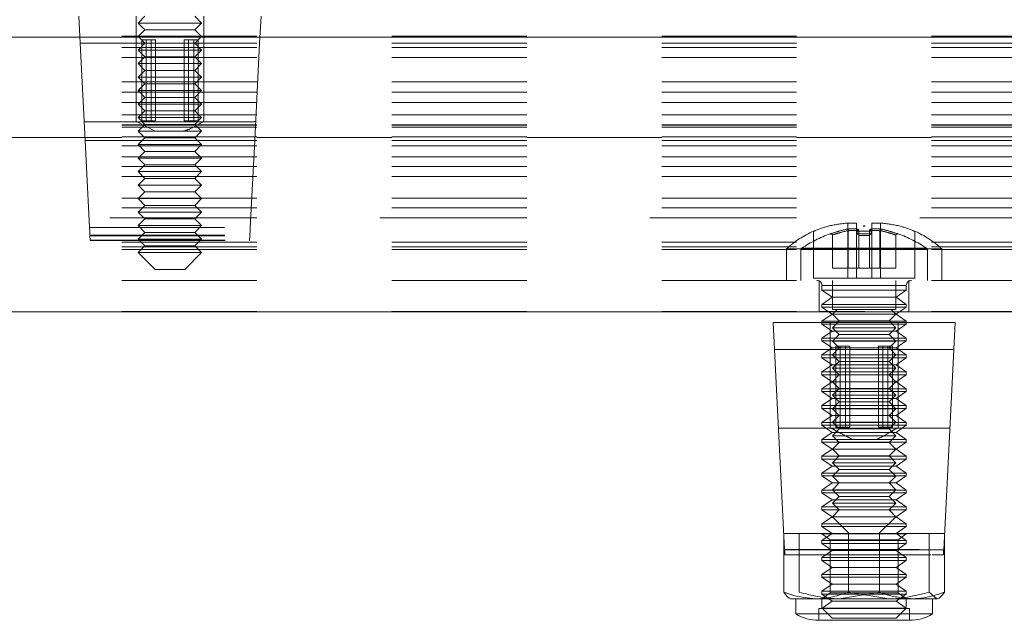
# Model space of a CAD drawing. Units: inches. Extents: x 0.3 to 10.6, y 0.4 to 8.2.
# Drawn here: x 2 to 2.7, y 3 to 3.5 of the extents above; entities that cross this region are included whole.
import ezdxf

# ---------------------------------------------------------------- set-up
doc = ezdxf.new("R2010")
doc.units = ezdxf.units.IN
doc.header["$MEASUREMENT"] = 0
doc.linetypes.add('HIDDEN', pattern=[0.075, 0.05, -0.025])

msp = doc.modelspace()

# ---------------------------------------------------------------- linework, layer by layer
at = {"color": 7, "linetype": 'HIDDEN', "lineweight": 0}
for p, q in [((1.99401, 3.483), (1.99503, 3.463)), ((2.03639, 3.483), (2.03639, 3.40488)), ((2.04301, 3.483), (2.03801, 3.478)), ((2.08501, 3.478), (2.08001, 3.483)), ((2.08664, 3.40488), (2.08664, 3.483)), ((2.12799, 3.463), (2.12901, 3.483)), ((2.03801, 3.478), (2.08407, 3.478)), ((2.03801, 3.478), (2.04301, 3.473)), ((2.04301, 3.473), (2.03801, 3.468)), ((2.04301, 3.473), (2.08001, 3.473)), ((2.08001, 3.473), (2.08501, 3.478)), ((2.08501, 3.468), (2.08001, 3.473)), ((2.08407, 3.478), (2.08501, 3.478)), ((4.32591, 3.46828), (1.32591, 3.46828)), ((2.03801, 3.468), (2.08407, 3.468)), ((2.03801, 3.468), (2.04301, 3.463)), ((2.08001, 3.463), (2.08501, 3.468)), ((2.08407, 3.468), (2.08501, 3.468)), ((4.32591, 3.46303), (1.32591, 3.46303)), ((4.32591, 3.46001), (1.32591, 3.46001)), ((1.99503, 3.463), (2.12799, 3.463)), ((1.99503, 3.463), (1.9987, 3.39102)), ((2.04301, 3.463), (2.03801, 3.458)), ((2.04057, 3.4055), (2.04057, 3.4655)), ((2.04057, 3.4655), (2.04764, 3.4655)), ((2.04383, 3.4055), (2.04383, 3.4655)), ((2.04764, 3.4055), (2.04764, 3.4655)), ((2.05091, 3.4655), (2.04764, 3.4655)), ((2.05091, 3.4055), (2.05091, 3.4655)), ((2.07212, 3.4055), (2.07212, 3.4655)), ((2.07539, 3.4655), (2.07212, 3.4655)), ((2.07539, 3.4055), (2.07539, 3.4655)), ((2.07539, 3.4655), (2.08246, 3.4655)), ((2.07919, 3.4055), (2.07919, 3.4655)), ((2.08501, 3.458), (2.08001, 3.463)), ((2.08246, 3.4055), (2.08246, 3.4655)), ((2.12433, 3.39102), (2.12799, 3.463)), ((4.32591, 3.45252), (1.32591, 3.45252)), ((4.32591, 3.45246), (1.32591, 3.45246)), ((2.03801, 3.458), (2.08407, 3.458)), ((2.03801, 3.458), (2.04301, 3.453)), ((2.04301, 3.453), (2.03801, 3.448)), ((2.04301, 3.453), (2.08001, 3.453)), ((2.08001, 3.453), (2.08501, 3.458)), ((2.08501, 3.448), (2.08001, 3.453)), ((2.08407, 3.458), (2.08501, 3.458)), ((2.03801, 3.448), (2.08407, 3.448)), ((2.03801, 3.448), (2.04301, 3.443)), ((2.08001, 3.443), (2.08501, 3.448)), ((2.08407, 3.448), (2.08501, 3.448)), ((2.04301, 3.443), (2.03801, 3.438)), ((2.03801, 3.438), (2.08407, 3.438)), ((2.03801, 3.438), (2.04301, 3.433)), ((2.04301, 3.443), (2.08001, 3.443)), ((2.08501, 3.438), (2.08001, 3.443)), ((2.08001, 3.433), (2.08501, 3.438)), ((2.08407, 3.438), (2.08501, 3.438)), ((4.32591, 3.43445), (1.32591, 3.43445)), ((4.32591, 3.43442), (1.32591, 3.43442)), ((2.04301, 3.433), (2.03801, 3.428)), ((2.04301, 3.433), (2.08001, 3.433)), ((2.08501, 3.428), (2.08001, 3.433)), ((4.32591, 3.42678), (1.32591, 3.42678)), ((4.32591, 3.42678), (1.32591, 3.42678)), ((4.32591, 3.42677), (1.32591, 3.42677)), ((4.32591, 3.42677), (1.32591, 3.42677)), ((2.03801, 3.428), (2.08407, 3.428)), ((2.03801, 3.428), (2.04301, 3.423)), ((2.04301, 3.423), (2.03801, 3.418)), ((2.04301, 3.423), (2.08001, 3.423)), ((2.08001, 3.423), (2.08501, 3.428)), ((2.08501, 3.418), (2.08001, 3.423)), ((2.08407, 3.428), (2.08501, 3.428)), ((4.32591, 3.41912), (1.32591, 3.41912)), ((2.03801, 3.418), (2.08407, 3.418)), ((2.03801, 3.418), (2.04301, 3.413)), ((2.08001, 3.413), (2.08501, 3.418)), ((2.08407, 3.418), (2.08501, 3.418)), ((4.32591, 3.41003), (1.32591, 3.41003)), ((2.04301, 3.413), (2.03801, 3.408)), ((2.03801, 3.408), (2.08407, 3.408)), ((2.03801, 3.408), (2.04301, 3.403)), ((2.04301, 3.413), (2.08001, 3.413)), ((2.08501, 3.408), (2.08001, 3.413)), ((2.08001, 3.403), (2.08501, 3.408)), ((2.08407, 3.408), (2.08501, 3.408)), ((4.32591, 3.40267), (1.32591, 3.40267)), ((4.32591, 3.40237), (1.32591, 3.40237)), ((4.32591, 3.40096), (1.32591, 3.40096)), ((1.99799, 3.40488), (2.03718, 3.40488)), ((2.03718, 3.40488), (2.08585, 3.40488)), ((2.03718, 3.40488), (2.05048, 3.398)), ((2.04301, 3.403), (2.03801, 3.398)), ((2.04057, 3.4055), (2.04764, 3.4055)), ((2.04301, 3.403), (2.08001, 3.403)), ((2.04764, 3.4055), (2.05091, 3.4055)), ((2.07212, 3.4055), (2.07539, 3.4055)), ((2.07539, 3.4055), (2.08246, 3.4055)), ((2.08501, 3.398), (2.08001, 3.403)), ((2.08585, 3.40488), (2.12504, 3.40488)), ((4.32591, 3.3937), (1.32591, 3.3937)), ((1.32591, 3.39329), (4.32591, 3.39329)), ((1.32591, 3.39325), (4.32591, 3.39325)), ((2.03801, 3.398), (2.08407, 3.398)), ((2.03801, 3.398), (2.04301, 3.393)), ((2.04301, 3.393), (2.03801, 3.388)), ((2.04301, 3.393), (2.08001, 3.393)), ((2.08001, 3.393), (2.08501, 3.398)), ((2.08501, 3.388), (2.08001, 3.393)), ((2.08407, 3.398), (2.08501, 3.398)), ((4.32591, 3.39102), (1.32591, 3.39102)), ((4.32591, 3.38704), (1.32591, 3.38704)), ((1.9987, 3.39102), (2.12433, 3.39102)), ((1.9987, 3.39102), (2.00197, 3.32662)), ((2.03801, 3.388), (2.08407, 3.388)), ((2.03801, 3.388), (2.04301, 3.383)), ((2.08001, 3.383), (2.08501, 3.388)), ((2.08407, 3.388), (2.08501, 3.388)), ((2.12105, 3.32662), (2.12433, 3.39102)), ((4.32591, 3.37906), (1.32591, 3.37906)), ((2.04301, 3.383), (2.03801, 3.378)), ((2.04301, 3.383), (2.08001, 3.383)), ((2.08501, 3.378), (2.08001, 3.383)), ((4.32591, 3.37171), (1.32591, 3.37171)), ((2.03801, 3.378), (2.08407, 3.378)), ((2.03801, 3.378), (2.04301, 3.373)), ((2.04301, 3.373), (2.03801, 3.368)), ((2.04301, 3.373), (2.08001, 3.373)), ((2.08001, 3.373), (2.08501, 3.378)), ((2.08501, 3.368), (2.08001, 3.373)), ((2.08407, 3.378), (2.08501, 3.378)), ((4.32591, 3.36435), (1.32591, 3.36435)), ((2.03801, 3.368), (2.08407, 3.368)), ((2.03801, 3.368), (2.04301, 3.363)), ((2.08001, 3.363), (2.08501, 3.368)), ((2.08407, 3.368), (2.08501, 3.368)), ((2.04301, 3.363), (2.03801, 3.358)), ((2.03801, 3.358), (2.08407, 3.358)), ((2.03801, 3.358), (2.04301, 3.353)), ((2.04301, 3.363), (2.08001, 3.363)), ((2.08501, 3.358), (2.08001, 3.363)), ((2.08001, 3.353), (2.08501, 3.358)), ((2.08407, 3.358), (2.08501, 3.358)), ((2.04301, 3.353), (2.03801, 3.348)), ((2.04301, 3.353), (2.08001, 3.353)), ((2.08501, 3.348), (2.08001, 3.353)), ((4.32591, 3.34841), (1.32591, 3.34841)), ((2.03801, 3.348), (2.08407, 3.348)), ((2.03801, 3.348), (2.04301, 3.343)), ((2.04301, 3.343), (2.03801, 3.338)), ((2.04301, 3.343), (2.08001, 3.343)), ((2.08001, 3.343), (2.08501, 3.348)), ((2.08501, 3.338), (2.08001, 3.343)), ((2.08407, 3.348), (2.08501, 3.348)), ((4.32591, 3.34105), (1.32591, 3.34105)), ((2.03801, 3.338), (2.08407, 3.338)), ((2.03801, 3.338), (2.04301, 3.333)), ((2.08001, 3.333), (2.08501, 3.338)), ((2.08407, 3.338), (2.08501, 3.338)), ((4.32591, 3.33369), (1.32591, 3.33369)), ((3.91707, 3.33369), (1.83387, 3.33369)), ((2.04301, 3.333), (2.03801, 3.328)), ((2.03801, 3.328), (2.08407, 3.328)), ((2.03801, 3.328), (2.04301, 3.323)), ((2.04301, 3.333), (2.08001, 3.333)), ((2.08501, 3.328), (2.08001, 3.333)), ((2.08001, 3.323), (2.08501, 3.328)), ((2.08407, 3.328), (2.08501, 3.328)), ((2.56373, 3.32992), (2.57029, 3.3299)), ((2.56373, 3.32992), (2.56373, 3.28902)), ((2.57528, 3.32771), (2.57591, 3.32771)), ((2.57591, 3.32771), (2.57655, 3.32771)), ((2.58154, 3.3299), (2.5881, 3.32992)), ((2.5881, 3.32992), (2.5881, 3.28902)), ((2.00197, 3.32666), (2.12105, 3.32666)), ((2.00197, 3.32662), (2.12105, 3.32662)), ((2.00227, 3.32087), (2.12076, 3.32087)), ((2.00228, 3.32058), (2.12074, 3.32058)), ((2.00228, 3.32054), (2.12074, 3.32054)), ((2.00228, 3.32054), (2.00245, 3.31726)), ((2.04301, 3.323), (2.03801, 3.318)), ((2.04301, 3.323), (2.08001, 3.323)), ((2.08501, 3.318), (2.08001, 3.323)), ((2.12057, 3.31726), (2.12074, 3.32054)), ((2.53841, 3.32393), (2.53841, 3.32375)), ((2.53841, 3.32375), (2.53841, 3.28902)), ((2.55247, 3.32068), (2.55243, 3.32103)), ((2.55243, 3.32103), (2.55247, 3.32068)), ((2.55247, 3.32068), (2.55247, 3.3208)), ((2.55247, 3.29646), (2.55247, 3.32068)), ((2.56418, 3.32436), (2.56419, 3.3242)), ((2.56419, 3.29646), (2.56419, 3.3242)), ((2.57029, 3.32375), (2.57029, 3.28902)), ((2.57201, 3.32103), (2.57201, 3.32068)), ((2.57201, 3.29646), (2.57201, 3.32068)), ((2.57982, 3.32068), (2.57982, 3.32103)), ((2.57982, 3.29646), (2.57982, 3.32068)), ((2.58154, 3.32375), (2.58154, 3.28902)), ((2.58763, 3.3242), (2.58765, 3.32436)), ((2.58763, 3.29646), (2.58763, 3.3242)), ((2.5994, 3.32103), (2.59935, 3.32068)), ((2.59935, 3.32068), (2.5994, 3.32103)), ((2.59935, 3.32068), (2.59935, 3.3208)), ((2.59935, 3.29646), (2.59935, 3.32068)), ((2.61341, 3.32375), (2.61341, 3.28902)), ((4.32591, 3.31576), (1.32591, 3.31576)), ((2.00245, 3.31726), (2.12057, 3.31726)), ((2.00246, 3.3171), (2.12057, 3.3171)), ((2.03801, 3.318), (2.08407, 3.318)), ((2.03801, 3.318), (2.04301, 3.313)), ((2.04301, 3.313), (2.03801, 3.308)), ((2.08001, 3.313), (2.04301, 3.313)), ((2.08001, 3.313), (2.08501, 3.318)), ((2.08501, 3.308), (2.08001, 3.313)), ((2.08407, 3.318), (2.08501, 3.318)), ((4.32591, 3.31228), (1.32591, 3.31228)), ((4.32591, 3.31039), (1.32591, 3.31039)), ((2.03801, 3.308), (2.08407, 3.308)), ((2.03801, 3.308), (2.05051, 3.2955)), ((2.07251, 3.2955), (2.08501, 3.308)), ((2.08407, 3.308), (2.08501, 3.308)), ((2.57591, 3.31083), (2.51841, 3.31083)), ((2.51841, 3.31083), (2.51841, 3.28739)), ((2.52904, 3.31024), (2.52904, 3.28739)), ((2.62268, 3.31024), (2.52915, 3.31024)), ((2.62175, 3.31128), (2.53007, 3.31128)), ((2.63341, 3.31083), (2.57591, 3.31083)), ((2.62279, 3.28739), (2.62279, 3.31024)), ((2.63341, 3.28739), (2.63341, 3.31083)), ((2.07251, 3.2955), (2.05051, 3.2955)), ((2.55247, 3.29646), (2.56419, 3.29646)), ((2.56419, 3.29646), (2.57201, 3.29646)), ((2.57201, 3.29646), (2.57982, 3.29646)), ((2.57982, 3.29646), (2.58763, 3.29646)), ((2.58763, 3.29646), (2.59935, 3.29646)), ((4.32591, 3.28739), (1.32591, 3.28739)), ((2.56373, 3.28902), (2.53841, 3.28902)), ((2.54271, 3.28739), (2.54271, 3.26427)), ((2.54466, 3.28364), (2.54466, 3.2801)), ((2.60669, 3.28364), (2.54514, 3.28364)), ((2.55247, 3.28739), (2.55247, 3.26587)), ((2.57029, 3.28902), (2.56373, 3.28902)), ((2.58154, 3.28902), (2.57029, 3.28902)), ((2.5881, 3.28902), (2.58154, 3.28902)), ((2.61341, 3.28902), (2.5881, 3.28902)), ((2.59935, 3.26587), (2.59935, 3.28739)), ((2.60716, 3.2801), (2.60716, 3.28364)), ((2.60912, 3.26427), (2.60912, 3.28739)), ((2.54466, 3.2801), (2.60716, 3.2801)), ((2.54466, 3.2801), (2.5521, 3.27489)), ((2.59972, 3.27489), (2.60716, 3.2801)), ((2.5521, 3.27489), (2.54466, 3.26969)), ((2.54466, 3.26969), (2.60716, 3.26969)), ((2.54466, 3.26969), (2.54466, 3.2676)), ((2.5521, 3.27489), (2.59972, 3.27489)), ((2.60716, 3.26969), (2.59972, 3.27489)), ((2.60716, 3.2676), (2.60716, 3.26969)), ((4.32591, 3.2644), (1.32591, 3.2644)), ((2.54466, 3.2676), (2.60716, 3.2676)), ((2.54466, 3.2676), (2.54959, 3.26415)), ((2.55589, 3.26587), (2.55241, 3.26239)), ((2.55241, 3.26239), (2.55741, 3.25739)), ((2.59935, 3.26587), (2.55247, 3.26587)), ((2.59441, 3.25739), (2.59941, 3.26239)), ((2.59941, 3.26239), (2.59594, 3.26587)), ((2.60223, 3.26415), (2.60716, 3.2676)), ((2.54466, 3.25614), (2.54466, 3.2551)), ((2.54466, 3.2551), (2.60716, 3.2551)), ((2.54466, 3.2551), (2.5521, 3.24989)), ((2.55079, 3.25614), (2.55079, 3.17802)), ((2.55741, 3.25739), (2.55241, 3.25239)), ((2.55741, 3.25739), (2.59441, 3.25739)), ((2.59941, 3.25239), (2.59441, 3.25739)), ((2.59972, 3.24989), (2.60716, 3.2551)), ((2.60104, 3.17802), (2.60104, 3.25614)), ((2.60716, 3.2551), (2.60716, 3.25614)), ((2.5521, 3.24989), (2.54466, 3.24469)), ((2.5521, 3.24989), (2.59972, 3.24989)), ((2.55241, 3.25239), (2.57591, 3.25239)), ((2.55241, 3.25239), (2.55741, 3.24739)), ((2.55741, 3.24739), (2.55241, 3.24239)), ((2.55741, 3.24739), (2.59441, 3.24739)), ((2.57591, 3.25239), (2.59941, 3.25239)), ((2.59441, 3.24739), (2.59941, 3.25239)), ((2.59941, 3.24239), (2.59441, 3.24739)), ((2.60716, 3.24469), (2.59972, 3.24989)), ((2.54466, 3.24469), (2.60716, 3.24469)), ((2.54466, 3.24469), (2.54466, 3.2426)), ((2.54466, 3.2426), (2.60716, 3.2426)), ((2.54466, 3.2426), (2.5521, 3.23739)), ((2.55241, 3.24239), (2.57591, 3.24239)), ((2.55241, 3.24239), (2.55741, 3.23739)), ((2.57591, 3.24239), (2.59941, 3.24239)), ((2.59441, 3.23739), (2.59941, 3.24239)), ((2.59972, 3.23739), (2.60716, 3.2426)), ((2.60716, 3.2426), (2.60716, 3.24469)), ((2.5521, 3.23739), (2.54466, 3.23219)), ((2.54466, 3.23219), (2.60716, 3.23219)), ((2.54466, 3.23219), (2.54466, 3.2301)), ((2.5521, 3.23739), (2.59972, 3.23739)), ((2.55741, 3.23739), (2.55241, 3.23239)), ((2.55241, 3.23239), (2.57591, 3.23239)), ((2.55241, 3.23239), (2.55741, 3.22739)), ((2.55497, 3.17864), (2.55497, 3.23864)), ((2.55497, 3.23864), (2.56204, 3.23864)), ((2.55823, 3.17864), (2.55823, 3.23864)), ((2.56204, 3.17864), (2.56204, 3.23864)), ((2.56531, 3.23864), (2.56204, 3.23864)), ((2.56531, 3.17864), (2.56531, 3.23864)), ((2.57591, 3.23239), (2.59941, 3.23239)), ((2.58652, 3.17864), (2.58652, 3.23864)), ((2.58979, 3.23864), (2.58652, 3.23864)), ((2.58979, 3.17864), (2.58979, 3.23864)), ((2.58979, 3.23864), (2.59686, 3.23864)), ((2.59359, 3.17864), (2.59359, 3.23864)), ((2.59941, 3.23239), (2.59441, 3.23739)), ((2.59441, 3.22739), (2.59941, 3.23239)), ((2.59686, 3.17864), (2.59686, 3.23864)), ((2.60716, 3.23219), (2.59972, 3.23739)), ((2.60716, 3.2301), (2.60716, 3.23219)), ((2.54466, 3.2301), (2.60716, 3.2301)), ((2.54466, 3.2301), (2.5521, 3.22489)), ((2.5521, 3.22489), (2.54466, 3.21969)), ((2.5521, 3.22489), (2.59972, 3.22489)), ((2.55741, 3.22739), (2.55241, 3.22239)), ((2.55741, 3.22739), (2.59441, 3.22739)), ((2.59941, 3.22239), (2.59441, 3.22739)), ((2.59972, 3.22489), (2.60716, 3.2301)), ((2.60716, 3.21969), (2.59972, 3.22489)), ((2.54466, 3.21969), (2.60716, 3.21969)), ((2.54466, 3.21969), (2.54466, 3.2176)), ((2.54466, 3.2176), (2.60716, 3.2176)), ((2.54466, 3.2176), (2.5521, 3.21239)), ((2.55241, 3.22239), (2.57591, 3.22239)), ((2.55241, 3.22239), (2.55741, 3.21739)), ((2.57591, 3.22239), (2.59941, 3.22239)), ((2.59441, 3.21739), (2.59941, 3.22239)), ((2.59972, 3.21239), (2.60716, 3.2176)), ((2.60716, 3.2176), (2.60716, 3.21969)), ((2.5521, 3.21239), (2.54466, 3.20719)), ((2.5521, 3.21239), (2.59972, 3.21239)), ((2.55741, 3.21739), (2.55241, 3.21239)), ((2.55241, 3.21239), (2.55741, 3.20739)), ((2.55741, 3.21739), (2.59441, 3.21739)), ((2.59941, 3.21239), (2.59441, 3.21739)), ((2.59441, 3.20739), (2.59941, 3.21239)), ((2.60716, 3.20719), (2.59972, 3.21239)), ((2.54466, 3.20719), (2.60716, 3.20719)), ((2.54466, 3.20719), (2.54466, 3.2051)), ((2.54466, 3.2051), (2.60716, 3.2051)), ((2.54466, 3.2051), (2.5521, 3.19989)), ((2.55741, 3.20739), (2.55241, 3.20239)), ((2.55741, 3.20739), (2.59441, 3.20739)), ((2.59941, 3.20239), (2.59441, 3.20739)), ((2.59972, 3.19989), (2.60716, 3.2051)), ((2.60716, 3.2051), (2.60716, 3.20719)), ((2.5521, 3.19989), (2.54466, 3.19469)), ((2.5521, 3.19989), (2.59972, 3.19989)), ((2.55241, 3.20239), (2.57591, 3.20239)), ((2.55241, 3.20239), (2.55741, 3.19739)), ((2.55741, 3.19739), (2.55241, 3.19239)), ((2.55741, 3.19739), (2.59441, 3.19739)), ((2.57591, 3.20239), (2.59941, 3.20239)), ((2.59441, 3.19739), (2.59941, 3.20239)), ((2.59941, 3.19239), (2.59441, 3.19739)), ((2.60716, 3.19469), (2.59972, 3.19989)), ((2.54466, 3.19469), (2.60716, 3.19469)), ((2.54466, 3.19469), (2.54466, 3.1926)), ((2.54466, 3.1926), (2.60716, 3.1926)), ((2.54466, 3.1926), (2.5521, 3.18739)), ((2.55241, 3.19239), (2.57591, 3.19239)), ((2.55241, 3.19239), (2.55741, 3.18739)), ((2.57591, 3.19239), (2.59941, 3.19239)), ((2.59441, 3.18739), (2.59941, 3.19239)), ((2.59972, 3.18739), (2.60716, 3.1926)), ((2.60716, 3.1926), (2.60716, 3.19469)), ((2.5521, 3.18739), (2.54466, 3.18219)), ((2.54466, 3.18219), (2.60716, 3.18219)), ((2.54466, 3.18219), (2.54466, 3.1801)), ((2.5521, 3.18739), (2.59972, 3.18739)), ((2.55741, 3.18739), (2.55241, 3.18239)), ((2.55241, 3.18239), (2.57591, 3.18239)), ((2.55241, 3.18239), (2.55741, 3.17739)), ((2.57591, 3.18239), (2.59941, 3.18239)), ((2.59941, 3.18239), (2.59441, 3.18739)), ((2.59441, 3.17739), (2.59941, 3.18239)), ((2.60716, 3.18219), (2.59972, 3.18739)), ((2.60716, 3.1801), (2.60716, 3.18219)), ((2.51239, 3.17802), (2.55158, 3.17802)), ((2.54466, 3.1801), (2.60716, 3.1801)), ((2.54466, 3.1801), (2.5521, 3.17489)), ((2.5521, 3.17489), (2.54466, 3.16969)), ((2.55158, 3.17802), (2.60025, 3.17802)), ((2.5521, 3.17489), (2.59972, 3.17489)), ((2.55741, 3.17739), (2.55241, 3.17239)), ((2.55497, 3.17864), (2.56204, 3.17864)), ((2.55741, 3.17739), (2.59441, 3.17739)), ((2.56204, 3.17864), (2.56531, 3.17864)), ((2.58652, 3.17864), (2.58979, 3.17864)), ((2.58979, 3.17864), (2.59686, 3.17864)), ((2.59941, 3.17239), (2.59441, 3.17739)), ((2.59972, 3.17489), (2.60716, 3.1801)), ((2.60716, 3.16969), (2.59972, 3.17489)), ((2.60025, 3.17802), (2.63943, 3.17802)), ((2.54466, 3.16969), (2.60716, 3.16969)), ((2.54466, 3.16969), (2.54466, 3.1676)), ((2.54466, 3.1676), (2.60716, 3.1676)), ((2.54466, 3.1676), (2.5521, 3.16239)), ((2.55241, 3.17239), (2.57591, 3.17239)), ((2.55241, 3.17239), (2.55741, 3.16739)), ((2.55741, 3.16739), (2.55241, 3.16239)), ((2.55741, 3.16739), (2.59441, 3.16739)), ((2.57591, 3.17239), (2.59941, 3.17239)), ((2.59441, 3.16739), (2.59941, 3.17239)), ((2.59941, 3.16239), (2.59441, 3.16739)), ((2.59972, 3.16239), (2.60716, 3.1676)), ((2.60716, 3.1676), (2.60716, 3.16969)), ((2.5521, 3.16239), (2.54466, 3.15719)), ((2.5521, 3.16239), (2.59972, 3.16239)), ((2.55241, 3.16239), (2.55741, 3.15739)), ((2.59441, 3.15739), (2.59941, 3.16239)), ((2.60716, 3.15719), (2.59972, 3.16239)), ((2.54466, 3.15719), (2.60716, 3.15719)), ((2.54466, 3.15719), (2.54466, 3.1551)), ((2.54466, 3.1551), (2.60716, 3.1551)), ((2.54466, 3.1551), (2.5521, 3.14989)), ((2.55741, 3.15739), (2.55241, 3.15239)), ((2.55241, 3.15239), (2.57591, 3.15239)), ((2.55241, 3.15239), (2.55741, 3.14739)), ((2.55741, 3.15739), (2.59441, 3.15739)), ((2.57591, 3.15239), (2.59941, 3.15239)), ((2.59941, 3.15239), (2.59441, 3.15739)), ((2.59441, 3.14739), (2.59941, 3.15239)), ((2.59972, 3.14989), (2.60716, 3.1551)), ((2.60716, 3.1551), (2.60716, 3.15719)), ((2.5521, 3.14989), (2.54466, 3.14469)), ((2.54466, 3.14469), (2.60716, 3.14469)), ((2.54466, 3.14469), (2.54466, 3.1426)), ((2.5521, 3.14989), (2.59972, 3.14989)), ((2.55741, 3.14739), (2.55241, 3.14239)), ((2.55741, 3.14739), (2.59441, 3.14739)), ((2.59941, 3.14239), (2.59441, 3.14739)), ((2.60716, 3.14469), (2.59972, 3.14989)), ((2.60716, 3.1426), (2.60716, 3.14469)), ((2.54466, 3.1426), (2.60716, 3.1426)), ((2.54466, 3.1426), (2.5521, 3.13739)), ((2.5521, 3.13739), (2.54466, 3.13219)), ((2.5521, 3.13739), (2.59972, 3.13739)), ((2.55241, 3.14239), (2.57591, 3.14239)), ((2.55241, 3.14239), (2.55741, 3.13739)), ((2.55741, 3.13739), (2.55241, 3.13239)), ((2.57591, 3.14239), (2.59941, 3.14239)), ((2.59441, 3.13739), (2.59941, 3.14239)), ((2.59941, 3.13239), (2.59441, 3.13739)), ((2.59972, 3.13739), (2.60716, 3.1426)), ((2.60716, 3.13219), (2.59972, 3.13739)), ((2.54466, 3.13219), (2.60716, 3.13219)), ((2.54466, 3.13219), (2.54466, 3.1301)), ((2.54466, 3.1301), (2.60716, 3.1301)), ((2.54466, 3.1301), (2.5521, 3.12489)), ((2.55241, 3.13239), (2.57591, 3.13239)), ((2.55241, 3.13239), (2.55741, 3.12739)), ((2.57591, 3.13239), (2.59941, 3.13239)), ((2.59441, 3.12739), (2.59941, 3.13239)), ((2.59972, 3.12489), (2.60716, 3.1301)), ((2.60716, 3.1301), (2.60716, 3.13219)), ((2.5521, 3.12489), (2.54466, 3.11969)), ((2.5521, 3.12489), (2.59972, 3.12489)), ((2.55741, 3.12739), (2.55241, 3.12239)), ((2.55741, 3.12739), (2.59441, 3.12739)), ((2.59941, 3.12239), (2.59441, 3.12739)), ((2.60716, 3.11969), (2.59972, 3.12489)), ((2.54466, 3.11969), (2.60716, 3.11969)), ((2.54466, 3.11969), (2.54466, 3.1176)), ((2.54466, 3.1176), (2.60716, 3.1176)), ((2.54466, 3.1176), (2.5521, 3.11239)), ((2.55241, 3.12239), (2.57591, 3.12239)), ((2.55241, 3.12239), (2.55741, 3.11739)), ((2.55741, 3.11739), (2.55241, 3.11239)), ((2.57591, 3.11739), (2.55741, 3.11739)), ((2.57591, 3.12239), (2.59941, 3.12239)), ((2.59441, 3.11739), (2.57591, 3.11739)), ((2.59441, 3.11739), (2.59941, 3.12239)), ((2.59941, 3.11239), (2.59441, 3.11739)), ((2.59972, 3.11239), (2.60716, 3.1176)), ((2.60716, 3.1176), (2.60716, 3.11969)), ((2.5521, 3.11239), (2.54466, 3.10719)), ((2.5521, 3.11239), (2.59972, 3.11239)), ((2.55241, 3.11239), (2.56491, 3.09989)), ((2.58691, 3.09989), (2.59941, 3.11239)), ((2.60716, 3.10719), (2.59972, 3.11239)), ((2.54466, 3.10719), (2.60716, 3.10719)), ((2.54466, 3.10719), (2.54466, 3.1051)), ((2.54466, 3.1051), (2.60716, 3.1051)), ((2.54466, 3.1051), (2.5521, 3.09989)), ((2.59972, 3.09989), (2.60716, 3.1051)), ((2.60716, 3.1051), (2.60716, 3.10719)), ((2.52999, 3.09989), (2.51637, 3.09989)), ((2.52782, 3.09989), (2.52782, 3.05653)), ((2.54466, 3.09989), (2.54466, 3.09964)), ((2.5521, 3.09989), (2.54466, 3.09469)), ((2.60716, 3.09964), (2.54466, 3.09964)), ((2.54466, 3.09964), (2.55079, 3.09535)), ((2.54466, 3.09469), (2.60716, 3.09469)), ((2.54466, 3.09469), (2.54466, 3.0926)), ((2.55961, 3.09535), (2.55079, 3.09535)), ((2.55079, 3.09535), (2.55079, 3.05593)), ((2.60104, 3.09535), (2.55961, 3.09535)), ((2.5874, 3.09989), (2.5874, 3.05653)), ((2.60716, 3.09469), (2.59972, 3.09989)), ((2.60104, 3.09535), (2.60716, 3.09964)), ((2.60104, 3.05593), (2.60104, 3.09535)), ((2.60716, 3.09964), (2.60716, 3.09989)), ((2.60716, 3.0926), (2.60716, 3.09469)), ((2.63546, 3.09989), (2.62553, 3.09989)), ((2.51697, 3.08802), (2.63485, 3.08802)), ((2.51697, 3.08795), (2.63485, 3.08795)), ((2.52973, 3.08795), (2.62557, 3.08795)), ((2.54466, 3.0926), (2.60716, 3.0926)), ((2.54466, 3.0926), (2.5521, 3.08739)), ((2.5521, 3.08739), (2.54466, 3.08219)), ((2.5521, 3.08739), (2.59972, 3.08739)), ((2.59972, 3.08739), (2.60716, 3.0926)), ((2.60716, 3.08219), (2.59972, 3.08739)), ((2.52534, 3.08427), (2.62626, 3.08427)), ((2.54466, 3.08219), (2.60716, 3.08219)), ((2.54466, 3.08219), (2.54466, 3.0801)), ((2.54466, 3.0801), (2.60716, 3.0801)), ((2.54466, 3.0801), (2.5521, 3.07489)), ((2.59972, 3.07489), (2.60716, 3.0801)), ((2.60716, 3.0801), (2.60716, 3.08219)), ((2.5521, 3.07489), (2.54466, 3.06969)), ((2.5521, 3.07489), (2.59972, 3.07489)), ((2.60716, 3.06969), (2.59972, 3.07489)), ((2.54466, 3.06969), (2.60716, 3.06969)), ((2.54466, 3.06969), (2.54466, 3.0676)), ((2.54466, 3.0676), (2.60716, 3.0676)), ((2.54466, 3.0676), (2.5521, 3.06239)), ((2.59972, 3.06239), (2.60716, 3.0676)), ((2.60716, 3.0676), (2.60716, 3.06969)), ((2.5521, 3.06239), (2.54466, 3.05719)), ((2.54466, 3.05719), (2.60716, 3.05719)), ((2.54466, 3.05719), (2.54466, 3.0551)), ((2.5521, 3.06239), (2.59972, 3.06239)), ((2.60716, 3.05719), (2.59972, 3.06239)), ((2.60716, 3.0551), (2.60716, 3.05719)), ((2.55079, 3.05593), (2.54466, 3.05164)), ((2.54466, 3.0551), (2.60716, 3.0551)), ((2.54466, 3.0551), (2.5521, 3.04989)), ((2.54466, 3.05164), (2.54466, 3.04443)), ((2.5521, 3.04989), (2.54475, 3.04474)), ((2.55079, 3.05593), (2.60104, 3.05593)), ((2.5521, 3.04989), (2.59972, 3.04989)), ((2.5874, 3.05653), (2.55761, 3.05164)), ((2.59972, 3.04989), (2.60716, 3.0551)), ((2.60708, 3.04474), (2.59972, 3.04989)), ((2.60716, 3.05164), (2.60104, 3.05593)), ((2.60716, 3.04443), (2.60716, 3.05164)), ((2.54229, 3.04443), (2.55409, 3.04443)), ((2.54229, 3.04443), (2.54229, 3.0357)), ((2.60708, 3.04474), (2.54475, 3.04474)), ((2.54475, 3.04474), (2.5521, 3.03739)), ((2.55409, 3.04443), (2.60954, 3.04443)), ((2.59972, 3.03739), (2.60708, 3.04474)), ((2.60954, 3.0357), (2.60954, 3.04443)), ((2.5521, 3.03739), (2.59972, 3.03739))]:
    msp.add_line(p, q, dxfattribs=at)
at = {"color": 7, "linetype": 'Continuous', "lineweight": 15}
for p, q in [((4.32591, 3.46767), (1.32591, 3.46767)), ((4.32591, 3.26415), (1.32591, 3.26415)), ((2.5521, 3.26239), (2.54466, 3.25719)), ((2.54959, 3.26415), (2.5521, 3.26239)), ((2.5521, 3.26239), (2.59972, 3.26239)), ((2.59972, 3.26239), (2.60223, 3.26415)), ((2.60716, 3.25719), (2.59972, 3.26239)), ((2.50841, 3.25614), (2.50943, 3.23614)), ((2.50841, 3.25614), (2.64341, 3.25614)), ((2.54466, 3.25719), (2.54466, 3.25614)), ((2.54466, 3.25719), (2.60716, 3.25719)), ((2.60716, 3.25614), (2.60716, 3.25719)), ((2.64239, 3.23614), (2.64341, 3.25614)), ((2.50943, 3.23614), (2.64239, 3.23614)), ((2.50943, 3.23614), (2.51697, 3.08795)), ((2.63485, 3.08795), (2.64239, 3.23614)), ((2.51633, 3.09989), (2.51633, 3.05653)), ((2.51637, 3.09989), (2.51633, 3.09989)), ((2.56443, 3.09989), (2.52999, 3.09989)), ((2.62401, 3.09989), (2.56443, 3.09989)), ((2.56443, 3.09989), (2.56443, 3.05653)), ((2.62401, 3.09989), (2.62401, 3.05653)), ((2.62553, 3.09989), (2.62401, 3.09989)), ((2.63549, 3.09989), (2.63546, 3.09989)), ((2.63549, 3.09989), (2.63549, 3.05653)), ((2.51697, 3.08795), (2.52973, 3.08795)), ((2.62557, 3.08795), (2.63485, 3.08795)), ((2.51716, 3.08427), (2.52534, 3.08427)), ((2.62626, 3.08427), (2.63466, 3.08427)), ((2.54038, 3.05164), (2.52124, 3.05164)), ((2.52538, 3.05164), (2.52538, 3.04039)), ((2.54038, 3.05164), (2.59422, 3.05164)), ((2.56443, 3.05653), (2.59422, 3.05164)), ((2.59422, 3.05164), (2.62975, 3.05164)), ((2.62401, 3.05653), (2.62975, 3.05164)), ((2.62645, 3.04039), (2.62645, 3.05164)), ((2.52538, 3.04039), (2.54311, 3.04039)), ((2.54229, 3.0357), (2.55409, 3.0357)), ((2.54311, 3.04039), (2.62645, 3.04039)), ((2.55409, 3.0357), (2.60954, 3.0357))]:
    msp.add_line(p, q, dxfattribs=at)
at = {"color": 7, "linetype": 'HIDDEN', "lineweight": 0, "flags": 128}
for points in [[(2.00197, 3.32662), (2.00202, 3.32565), (2.00207, 3.32467), (2.00212, 3.32372), (2.00217, 3.32283), (2.00221, 3.32204), (2.00224, 3.32138), (2.00227, 3.32088), (2.00228, 3.32054)], [(2.12074, 3.32054), (2.12076, 3.32088), (2.12078, 3.32138), (2.12082, 3.32204), (2.12086, 3.32283), (2.1209, 3.32372), (2.12095, 3.32467), (2.121, 3.32565), (2.12105, 3.32662)], [(2.00245, 3.31726), (2.00246, 3.31711), (2.00246, 3.3171)], [(2.12057, 3.3171), (2.12057, 3.31712), (2.12057, 3.31726)]]:
    msp.add_lwpolyline(points, dxfattribs=at)
at = {"color": 7, "linetype": 'Continuous', "lineweight": 15, "flags": 128}
for points in [[(2.51697, 3.08795), (2.51701, 3.08723), (2.51705, 3.08653), (2.51708, 3.0859), (2.51711, 3.08534), (2.51713, 3.08489), (2.51715, 3.08455), (2.51716, 3.08434), (2.51716, 3.08427)], [(2.63466, 3.08427), (2.63467, 3.08434), (2.63468, 3.08455), (2.63469, 3.08489), (2.63472, 3.08534), (2.63475, 3.0859), (2.63478, 3.08653), (2.63481, 3.08723), (2.63485, 3.08795)]]:
    msp.add_lwpolyline(points, dxfattribs=at)
at = {"color": 7, "linetype": 'HIDDEN', "lineweight": 0}
for centre, radius, start, end in [((2.58645, 3.22489), 0.10342, 95.85069, 96.2047), ((2.56537, 3.22489), 0.10342, 83.7953, 84.14931), ((2.56773, 3.25736), 0.07274, 113.7613, 132.69023), ((2.58645, 3.22489), 0.10342, 110.18967, 123.34991), ((2.55122, 3.3208), 0.00125, 0, 110.1821), ((2.6006, 3.3208), 0.00125, 69.7994, 180), ((2.56537, 3.22489), 0.10342, 56.65009, 69.81311), ((2.58409, 3.25736), 0.07274, 47.30977, 66.25816), ((2.53029, 3.31024), 0.00125, 123.34991, 180), ((2.62154, 3.31024), 0.00125, 0, 56.65009), ((2.54091, 3.28364), 0.00375, 0, 90), ((2.61091, 3.28364), 0.00375, 90, 180)]:
    msp.add_arc(centre, radius, start, end, dxfattribs=at)
at = {"color": 7, "linetype": 'Continuous', "lineweight": 15}
for centre, start, end in [((2.54229, 3.0685), 238.96618, 270), ((2.60954, 3.0685), 270, 301.03382)]:
    msp.add_arc(centre, 0.0328, start, end, dxfattribs=at)
at = {"color": 7, "linetype": 'HIDDEN', "lineweight": 0}
msp.add_ellipse((2.57591, 3.26427), major_axis=(0.0332, 0), ratio=0.000434, dxfattribs=at)
for points, knots in [([(2.07186, 3.398), (2.073, 3.3984), (2.07794, 3.40011), (2.08241, 3.4028), (2.08585, 3.40488)], [0, 0, 0, 0, 0.230854, 1, 1, 1, 1]), ([(2.53841, 3.32375), (2.54196, 3.32515), (2.5501, 3.32838), (2.55882, 3.32936), (2.56373, 3.32992)], [0, 0, 0, 0, 0.43645, 1, 1, 1, 1]), ([(2.57029, 3.3299), (2.57029, 3.32934), (2.57029, 3.32835), (2.57029, 3.32514), (2.57029, 3.32375)], [0, 0, 0, 0, 0.564145, 1, 1, 1, 1]), ([(2.58154, 3.32375), (2.58154, 3.32514), (2.58154, 3.32835), (2.58154, 3.32934), (2.58154, 3.3299)], [0, 0, 0, 0, 0.435855, 1, 1, 1, 1]), ([(2.5881, 3.32992), (2.59301, 3.32936), (2.60172, 3.32838), (2.60986, 3.32515), (2.61341, 3.32375)], [0, 0, 0, 0, 0.56355, 1, 1, 1, 1]), ([(2.5508, 3.32177), (2.55079, 3.3219), (2.55079, 3.32203), (2.55079, 3.32197), (2.55079, 3.32197)], [0, 0, 0, 0, 0.989703, 1, 1, 1, 1]), ([(2.56341, 3.32546), (2.56126, 3.32495), (2.557, 3.32393), (2.55286, 3.32249), (2.5508, 3.32177)], [0, 0, 0, 0, 0.502769, 1, 1, 1, 1]), ([(2.5508, 3.32177), (2.5508, 3.32177), (2.55098, 3.32185), (2.55132, 3.32192), (2.55177, 3.32181), (2.55209, 3.32159), (2.55231, 3.32133), (2.55239, 3.32113), (2.55243, 3.32103)], [0, 0, 0, 0, 0.0089907, 0.3281262, 0.5687032, 0.7424095, 0.8709648, 1, 1, 1, 1]), ([(2.55243, 3.32103), (2.55244, 3.32103), (2.55407, 3.32161), (2.55795, 3.32287), (2.5619, 3.32381), (2.56418, 3.32436)], [0, 0, 0, 0, 0.0042359, 0.4239376, 1, 1, 1, 1]), ([(2.57064, 3.32546), (2.56943, 3.32558), (2.56701, 3.32581), (2.56461, 3.32558), (2.56341, 3.32546)], [0, 0, 0, 0, 0.500006, 1, 1, 1, 1]), ([(2.56341, 3.32546), (2.56341, 3.32546), (2.56347, 3.32549), (2.5636, 3.32548), (2.56379, 3.32533), (2.56395, 3.32507), (2.56409, 3.32474), (2.56415, 3.32448), (2.56418, 3.32436)], [0, 0, 0, 0, 0.01241, 0.247154, 0.44689, 0.634166, 0.817008, 1, 1, 1, 1]), ([(2.56419, 3.3242), (2.5655, 3.32434), (2.5681, 3.32461), (2.5707, 3.32434), (2.57201, 3.3242)], [0, 0, 0, 0, 0.5, 1, 1, 1, 1]), ([(2.57201, 3.32436), (2.57199, 3.32448), (2.57197, 3.32474), (2.57178, 3.32507), (2.5715, 3.32533), (2.57112, 3.32548), (2.57081, 3.32549), (2.57065, 3.32546), (2.57064, 3.32546)], [0, 0, 0, 0, 0.1829914, 0.3658528, 0.5531527, 0.7528239, 0.987623, 1, 1, 1, 1]), ([(2.57064, 3.32546), (2.57065, 3.32495), (2.57066, 3.32393), (2.57066, 3.32249), (2.57067, 3.32177)], [0, 0, 0, 0, 0.5027713, 1, 1, 1, 1]), ([(2.57067, 3.32177), (2.57066, 3.32249), (2.57066, 3.32393), (2.57065, 3.32495), (2.57064, 3.32546)], [0, 0, 0, 0, 0.4972287, 1, 1, 1, 1]), ([(2.57201, 3.32103), (2.572, 3.32113), (2.57198, 3.32133), (2.57185, 3.32159), (2.5716, 3.32181), (2.5712, 3.32192), (2.57086, 3.32185), (2.57067, 3.32177), (2.57067, 3.32177)], [0, 0, 0, 0, 0.129022, 0.2576, 0.431281, 0.671855, 0.990979, 1, 1, 1, 1]), ([(2.57201, 3.32436), (2.57201, 3.32381), (2.57201, 3.32287), (2.57201, 3.32161), (2.57201, 3.32103), (2.57201, 3.32103)], [0, 0, 0, 0, 0.576059, 0.995761, 1, 1, 1, 1]), ([(2.57982, 3.32436), (2.57983, 3.32448), (2.57986, 3.32474), (2.58004, 3.32507), (2.58033, 3.32533), (2.58071, 3.32548), (2.58101, 3.32549), (2.58117, 3.32546), (2.58118, 3.32546)], [0, 0, 0, 0, 0.1829894, 0.3658488, 0.5531001, 0.7528266, 0.9876231, 1, 1, 1, 1]), ([(2.57982, 3.3242), (2.58112, 3.32434), (2.58372, 3.32461), (2.58633, 3.32434), (2.58763, 3.3242)], [0, 0, 0, 0, 0.500005, 1, 1, 1, 1]), ([(2.57982, 3.32103), (2.57982, 3.32103), (2.57982, 3.32161), (2.57982, 3.32287), (2.57982, 3.32381), (2.57982, 3.32436)], [0, 0, 0, 0, 0.004239, 0.423941, 1, 1, 1, 1]), ([(2.57982, 3.32103), (2.57983, 3.32113), (2.57984, 3.32133), (2.57998, 3.32159), (2.58022, 3.32181), (2.58063, 3.32192), (2.58096, 3.32185), (2.58115, 3.32177), (2.58116, 3.32177)], [0, 0, 0, 0, 0.129022, 0.2576, 0.431281, 0.671855, 0.990979, 1, 1, 1, 1]), ([(2.58118, 3.32546), (2.58118, 3.32495), (2.58116, 3.32393), (2.58116, 3.32249), (2.58116, 3.32177)], [0, 0, 0, 0, 0.5027713, 1, 1, 1, 1]), ([(2.58116, 3.32177), (2.58116, 3.32249), (2.58116, 3.32393), (2.58118, 3.32495), (2.58118, 3.32546)], [0, 0, 0, 0, 0.4972287, 1, 1, 1, 1]), ([(2.58842, 3.32546), (2.58721, 3.32558), (2.58481, 3.32581), (2.58239, 3.32558), (2.58118, 3.32546)], [0, 0, 0, 0, 0.500004, 1, 1, 1, 1]), ([(2.58765, 3.32436), (2.58767, 3.32448), (2.58773, 3.32474), (2.58787, 3.32507), (2.58804, 3.32533), (2.58822, 3.32548), (2.58835, 3.32549), (2.58841, 3.32546), (2.58842, 3.32546)], [0, 0, 0, 0, 0.182992, 0.365834, 0.55311, 0.752846, 0.98759, 1, 1, 1, 1]), ([(2.58765, 3.32436), (2.58993, 3.32381), (2.59388, 3.32287), (2.59775, 3.32161), (2.59938, 3.32103), (2.5994, 3.32103)], [0, 0, 0, 0, 0.5760624, 0.9957641, 1, 1, 1, 1]), ([(2.60103, 3.32177), (2.59897, 3.32249), (2.59483, 3.32393), (2.59056, 3.32495), (2.58842, 3.32546)], [0, 0, 0, 0, 0.497231, 1, 1, 1, 1]), ([(2.5994, 3.32103), (2.59944, 3.32113), (2.59951, 3.32133), (2.59973, 3.32159), (2.60005, 3.32181), (2.60051, 3.32192), (2.60084, 3.32185), (2.60102, 3.32177), (2.60103, 3.32177)], [0, 0, 0, 0, 0.129035, 0.25759, 0.431297, 0.671874, 0.991009, 1, 1, 1, 1]), ([(2.60103, 3.32197), (2.60103, 3.32197), (2.60104, 3.32203), (2.60103, 3.3219), (2.60103, 3.32177)], [0, 0, 0, 0, 0.01082, 1, 1, 1, 1]), ([(2.61341, 3.32375), (2.61341, 3.32387), (2.61341, 3.324), (2.61341, 3.32393), (2.61341, 3.32393)], [0, 0, 0, 0, 0.995415, 1, 1, 1, 1]), ([(2.55158, 3.17802), (2.55296, 3.17721), (2.55808, 3.1742), (2.56342, 3.17159), (2.56732, 3.16969)], [0, 0, 0, 0, 0.269129, 1, 1, 1, 1]), ([(2.58515, 3.16969), (2.58547, 3.16982), (2.58954, 3.1716), (2.59443, 3.17467), (2.59911, 3.17737), (2.60025, 3.17802)], [0, 0, 0, 0, 0.059446, 0.772475, 1, 1, 1, 1]), ([(2.55761, 3.05164), (2.5569, 3.05165), (2.54684, 3.05172), (2.53698, 3.05421), (2.52782, 3.05653)], [0, 0, 0, 0, 0.0702067, 1, 1, 1, 1]), ([(2.5874, 3.05653), (2.58942, 3.05579), (2.59725, 3.05293), (2.6054, 3.05219), (2.61145, 3.05164)], [0, 0, 0, 0, 0.2575513, 1, 1, 1, 1]), ([(2.61145, 3.05164), (2.61363, 3.05172), (2.62177, 3.05199), (2.6297, 3.05461), (2.63549, 3.05653)], [0, 0, 0, 0, 0.268633, 1, 1, 1, 1])]:
    msp.add_open_spline(points, degree=3, knots=knots, dxfattribs=at)
for points in [[(2.57029, 3.32375), (2.57216, 3.32384), (2.57591, 3.32403), (2.57966, 3.32384), (2.58154, 3.32375)], [(2.58116, 3.32177), (2.57941, 3.32187), (2.57591, 3.32207), (2.57242, 3.32187), (2.57067, 3.32177)], [(2.57201, 3.32068), (2.57331, 3.32074), (2.57591, 3.32085), (2.57852, 3.32074), (2.57982, 3.32068)]]:
    msp.add_open_spline(points, degree=3, dxfattribs=at)
at = {"color": 7, "linetype": 'Continuous', "lineweight": 15}
for points, knots in [([(2.51633, 3.05653), (2.51835, 3.05579), (2.52619, 3.05293), (2.53433, 3.05219), (2.54038, 3.05164)], [0, 0, 0, 0, 0.25755, 1, 1, 1, 1]), ([(2.52207, 3.05164), (2.52194, 3.05165), (2.52, 3.05172), (2.5181, 3.05421), (2.51633, 3.05653)], [0, 0, 0, 0, 0.070207, 1, 1, 1, 1]), ([(2.54038, 3.05164), (2.54257, 3.05172), (2.55071, 3.05199), (2.55863, 3.05461), (2.56443, 3.05653)], [0, 0, 0, 0, 0.268634, 1, 1, 1, 1]), ([(2.59422, 3.05164), (2.59492, 3.05165), (2.60498, 3.05172), (2.61484, 3.05421), (2.62401, 3.05653)], [0, 0, 0, 0, 0.0702067, 1, 1, 1, 1]), ([(2.62975, 3.05164), (2.62989, 3.05165), (2.63183, 3.05172), (2.63373, 3.05421), (2.63549, 3.05653)], [0, 0, 0, 0, 0.070207, 1, 1, 1, 1])]:
    msp.add_open_spline(points, degree=3, knots=knots, dxfattribs=at)

doc.saveas('drawing.dxf')
